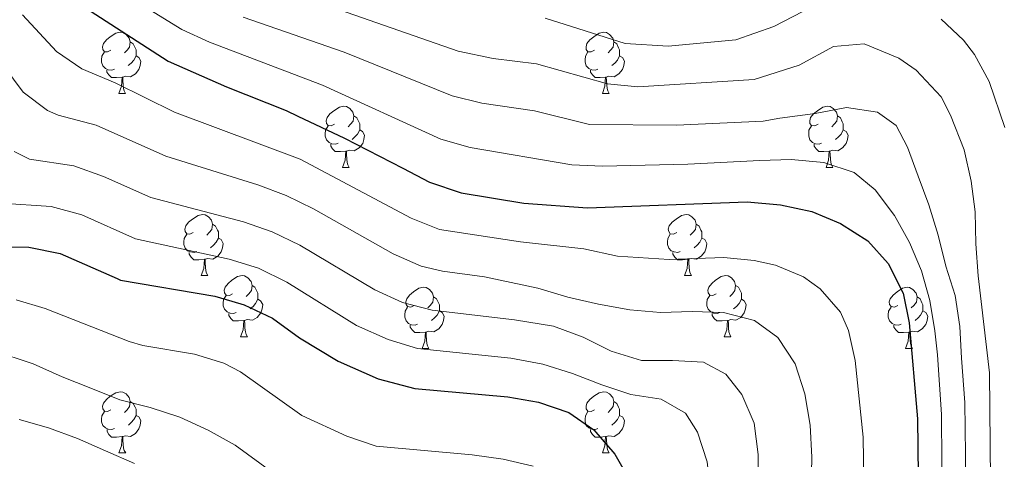
# Model space of a CAD drawing. Units: metres. Extents: x 612450 to 616955, y 4784491 to 4787536.
# Drawn here: x 614564 to 614726, y 4785028 to 4785100 of the extents above; entities that cross this region are included whole.
import ezdxf

# ---------------------------------------------------------------- set-up
doc = ezdxf.new("R2010")
doc.units = ezdxf.units.M
doc.header["$MEASUREMENT"] = 0
for name, color, linetype, lineweight in [('Nivel 36', 7, 'Continuous', 0), ('Nivel 4', 7, 'Continuous', 0), ('Nivel 5', 7, 'Continuous', 0), ('Nivel 61', 7, 'Continuous', 0), ('Nivel 63', 7, 'Continuous', 0)]:
    doc.layers.add(name, color=color, linetype=linetype, lineweight=lineweight)

msp = doc.modelspace()

# ---------------------------------------------------------------- linework, layer by layer
at = {"layer": 'Nivel 36', "color": 92, "linetype": 'Continuous', "lineweight": 0}
for p, q in [((614580.33, 4785087.78), (614581.45, 4785087.78)), ((614659.66, 4785087.78), (614660.78, 4785087.78)), ((614617.02, 4785075.64), (614618.15, 4785075.64)), ((614696.35, 4785075.64), (614697.47, 4785075.64)), ((614593.83, 4785057.87), (614594.96, 4785057.87)), ((614673.16, 4785057.87), (614674.29, 4785057.87)), ((614600.31, 4785047.83), (614601.43, 4785047.83)), ((614679.64, 4785047.83), (614680.76, 4785047.83)), ((614630.08, 4785045.93), (614631.2, 4785045.93)), ((614709.41, 4785045.93), (614710.53, 4785045.93)), ((614580.33, 4785028.78), (614581.46, 4785028.78)), ((614659.66, 4785028.78), (614660.78, 4785028.78))]:
    msp.add_line(p, q, dxfattribs=at)
at = {"layer": 'Nivel 36', "color": 92, "linetype": 'Continuous', "lineweight": 0, "flags": 128}
for points in [[(614579.03, 4785094.84), (614578.5, 4785094.57), (614577.97, 4785094.62), (614577.7, 4785095), (614577.65, 4785095.42), (614577.81, 4785095.94), (614578.29, 4785096.54), (614578.92, 4785097.06), (614579.82, 4785097.65), (614580.57, 4785097.81), (614580.99, 4785097.76), (614581.52, 4785097.44), (614582.05, 4785096.86), (614582.21, 4785096.22), (614582.1, 4785095.36), (614581.68, 4785094.84), (614581.26, 4785094.41)], [(614658.36, 4785094.84), (614657.83, 4785094.57), (614657.3, 4785094.62), (614657.03, 4785095), (614656.98, 4785095.42), (614657.14, 4785095.94), (614657.62, 4785096.54), (614658.25, 4785097.06), (614659.15, 4785097.65), (614659.9, 4785097.81), (614660.32, 4785097.76), (614660.85, 4785097.44), (614661.38, 4785096.86), (614661.54, 4785096.22), (614661.43, 4785095.36), (614661.01, 4785094.84), (614660.59, 4785094.41)], [(614582.21, 4785096.22), (614582.69, 4785095.9), (614583, 4785095.26), (614583.16, 4785094.94), (614583.16, 4785094.36), (614583.16, 4785093.94), (614582.79, 4785093.24), (614582.37, 4785092.76), (614581.89, 4785092.34)], [(614661.54, 4785096.22), (614662.02, 4785095.9), (614662.33, 4785095.26), (614662.49, 4785094.94), (614662.49, 4785094.36), (614662.49, 4785093.94), (614662.12, 4785093.24), (614661.7, 4785092.76), (614661.22, 4785092.34)], [(614579.61, 4785091.76), (614579.19, 4785091.6), (614578.6, 4785091.66), (614578.13, 4785091.86), (614577.7, 4785092.29), (614577.49, 4785092.88), (614577.49, 4785093.3), (614577.54, 4785093.88), (614577.97, 4785094.57)], [(614658.94, 4785091.76), (614658.52, 4785091.6), (614657.93, 4785091.66), (614657.46, 4785091.86), (614657.03, 4785092.29), (614656.82, 4785092.88), (614656.82, 4785093.3), (614656.87, 4785093.88), (614657.3, 4785094.57)], [(614583.16, 4785093.94), (614583.62, 4785093.68), (614583.96, 4785093.07), (614583.85, 4785092.34), (614583.64, 4785091.7), (614583.06, 4785090.96), (614582.26, 4785090.48), (614581.41, 4785090.59), (614580.98, 4785090.46)], [(614662.49, 4785093.94), (614662.95, 4785093.68), (614663.29, 4785093.07), (614663.18, 4785092.34), (614662.97, 4785091.7), (614662.39, 4785090.96), (614661.59, 4785090.48), (614660.74, 4785090.59), (614660.31, 4785090.46)], [(614580.87, 4785090.46), (614579.98, 4785090.38), (614579.14, 4785090.38), (614578.71, 4785090.8), (614578.39, 4785091.28), (614578.39, 4785091.6)], [(614660.2, 4785090.46), (614659.31, 4785090.38), (614658.47, 4785090.38), (614658.04, 4785090.8), (614657.72, 4785091.28), (614657.72, 4785091.6)], [(614580.33, 4785087.78), (614580.76, 4785088.94), (614580.87, 4785090.46), (614580.98, 4785090.46), (614581.02, 4785089.88), (614581.05, 4785089.19), (614581.12, 4785088.58), (614581.24, 4785088.18), (614581.45, 4785087.78)], [(614659.66, 4785087.78), (614660.09, 4785088.94), (614660.2, 4785090.46), (614660.31, 4785090.46), (614660.35, 4785089.88), (614660.38, 4785089.19), (614660.45, 4785088.58), (614660.57, 4785088.18), (614660.78, 4785087.78)], [(614615.72, 4785082.7), (614615.19, 4785082.43), (614614.66, 4785082.48), (614614.4, 4785082.86), (614614.34, 4785083.28), (614614.5, 4785083.8), (614614.98, 4785084.4), (614615.62, 4785084.92), (614616.52, 4785085.51), (614617.26, 4785085.67), (614617.69, 4785085.62), (614618.22, 4785085.3), (614618.75, 4785084.72), (614618.91, 4785084.08), (614618.8, 4785083.22), (614618.37, 4785082.7), (614617.95, 4785082.27)], [(614695.05, 4785082.7), (614694.52, 4785082.43), (614693.99, 4785082.48), (614693.72, 4785082.86), (614693.67, 4785083.28), (614693.83, 4785083.8), (614694.31, 4785084.4), (614694.94, 4785084.92), (614695.84, 4785085.51), (614696.59, 4785085.67), (614697.01, 4785085.62), (614697.54, 4785085.3), (614698.07, 4785084.72), (614698.23, 4785084.08), (614698.12, 4785083.22), (614697.7, 4785082.7), (614697.28, 4785082.27)], [(614618.91, 4785084.08), (614619.38, 4785083.76), (614619.7, 4785083.12), (614619.86, 4785082.8), (614619.86, 4785082.22), (614619.86, 4785081.8), (614619.49, 4785081.1), (614619.07, 4785080.62), (614618.59, 4785080.2)], [(614698.23, 4785084.08), (614698.71, 4785083.76), (614699.02, 4785083.12), (614699.18, 4785082.8), (614699.18, 4785082.22), (614699.18, 4785081.8), (614698.81, 4785081.1), (614698.39, 4785080.62), (614697.91, 4785080.2)], [(614616.31, 4785079.62), (614615.88, 4785079.46), (614615.3, 4785079.52), (614614.82, 4785079.72), (614614.4, 4785080.15), (614614.18, 4785080.74), (614614.18, 4785081.16), (614614.24, 4785081.74), (614614.66, 4785082.43)], [(614619.86, 4785081.8), (614620.31, 4785081.54), (614620.66, 4785080.93), (614620.55, 4785080.2), (614620.34, 4785079.56), (614619.75, 4785078.82), (614618.96, 4785078.34), (614618.11, 4785078.45), (614617.68, 4785078.32)], [(614695.63, 4785079.62), (614695.21, 4785079.46), (614694.62, 4785079.52), (614694.15, 4785079.72), (614693.72, 4785080.15), (614693.51, 4785080.74), (614693.51, 4785081.16), (614693.56, 4785081.74), (614693.99, 4785082.43)], [(614699.18, 4785081.8), (614699.64, 4785081.54), (614699.98, 4785080.93), (614699.87, 4785080.2), (614699.66, 4785079.56), (614699.08, 4785078.82), (614698.28, 4785078.34), (614697.43, 4785078.45), (614697, 4785078.32)], [(614617.57, 4785078.32), (614616.68, 4785078.24), (614615.83, 4785078.24), (614615.41, 4785078.66), (614615.09, 4785079.14), (614615.09, 4785079.46)], [(614617.02, 4785075.64), (614617.46, 4785076.8), (614617.57, 4785078.32), (614617.68, 4785078.32), (614617.71, 4785077.74), (614617.75, 4785077.05), (614617.82, 4785076.44), (614617.93, 4785076.04), (614618.15, 4785075.64)], [(614696.89, 4785078.32), (614696, 4785078.24), (614695.16, 4785078.24), (614694.73, 4785078.66), (614694.41, 4785079.14), (614694.41, 4785079.46)], [(614696.35, 4785075.64), (614696.78, 4785076.8), (614696.89, 4785078.32), (614697, 4785078.32), (614697.04, 4785077.74), (614697.07, 4785077.05), (614697.14, 4785076.44), (614697.26, 4785076.04), (614697.47, 4785075.64)], [(614592.53, 4785064.93), (614592, 4785064.66), (614591.47, 4785064.72), (614591.21, 4785065.09), (614591.15, 4785065.51), (614591.31, 4785066.03), (614591.79, 4785066.63), (614592.43, 4785067.16), (614593.33, 4785067.74), (614594.07, 4785067.9), (614594.5, 4785067.85), (614595.03, 4785067.53), (614595.56, 4785066.95), (614595.72, 4785066.31), (614595.61, 4785065.46), (614595.18, 4785064.93), (614594.76, 4785064.5)], [(614671.86, 4785064.93), (614671.33, 4785064.66), (614670.8, 4785064.72), (614670.54, 4785065.09), (614670.48, 4785065.51), (614670.64, 4785066.03), (614671.12, 4785066.63), (614671.76, 4785067.16), (614672.66, 4785067.74), (614673.4, 4785067.9), (614673.83, 4785067.85), (614674.36, 4785067.53), (614674.89, 4785066.95), (614675.05, 4785066.31), (614674.94, 4785065.46), (614674.51, 4785064.93), (614674.09, 4785064.5)], [(614595.72, 4785066.31), (614596.19, 4785065.99), (614596.51, 4785065.35), (614596.67, 4785065.03), (614596.67, 4785064.45), (614596.67, 4785064.03), (614596.3, 4785063.34), (614595.88, 4785062.86), (614595.4, 4785062.44)], [(614675.05, 4785066.31), (614675.52, 4785065.99), (614675.84, 4785065.35), (614676, 4785065.03), (614676, 4785064.45), (614676, 4785064.03), (614675.63, 4785063.34), (614675.21, 4785062.86), (614674.73, 4785062.44)], [(614593.12, 4785061.85), (614592.69, 4785061.69), (614592.11, 4785061.75), (614591.63, 4785061.96), (614591.21, 4785062.38), (614590.99, 4785062.97), (614590.99, 4785063.39), (614591.05, 4785063.97), (614591.47, 4785064.66)], [(614596.67, 4785064.03), (614597.12, 4785063.78), (614597.47, 4785063.16), (614597.36, 4785062.44), (614597.15, 4785061.8), (614596.56, 4785061.06), (614595.77, 4785060.58), (614594.92, 4785060.68), (614594.49, 4785060.55)], [(614672.45, 4785061.85), (614672.02, 4785061.69), (614671.44, 4785061.75), (614670.96, 4785061.96), (614670.54, 4785062.38), (614670.32, 4785062.97), (614670.32, 4785063.39), (614670.38, 4785063.97), (614670.8, 4785064.66)], [(614676, 4785064.03), (614676.45, 4785063.78), (614676.8, 4785063.16), (614676.69, 4785062.44), (614676.48, 4785061.8), (614675.89, 4785061.06), (614675.1, 4785060.58), (614674.25, 4785060.68), (614673.82, 4785060.55)], [(614594.38, 4785060.55), (614593.49, 4785060.47), (614592.64, 4785060.47), (614592.22, 4785060.9), (614591.9, 4785061.37), (614591.9, 4785061.69)], [(614593.83, 4785057.87), (614594.27, 4785059.03), (614594.38, 4785060.55), (614594.49, 4785060.55), (614594.52, 4785059.97), (614594.56, 4785059.28), (614594.63, 4785058.67), (614594.74, 4785058.27), (614594.96, 4785057.87)], [(614673.71, 4785060.55), (614672.82, 4785060.47), (614671.97, 4785060.47), (614671.55, 4785060.9), (614671.23, 4785061.37), (614671.23, 4785061.69)], [(614673.16, 4785057.87), (614673.6, 4785059.03), (614673.71, 4785060.55), (614673.82, 4785060.55), (614673.85, 4785059.97), (614673.89, 4785059.28), (614673.96, 4785058.67), (614674.07, 4785058.27), (614674.29, 4785057.87)], [(614599.01, 4785054.89), (614598.48, 4785054.63), (614597.95, 4785054.68), (614597.68, 4785055.05), (614597.63, 4785055.48), (614597.79, 4785056), (614598.27, 4785056.59), (614598.9, 4785057.12), (614599.8, 4785057.71), (614600.55, 4785057.87), (614600.97, 4785057.81), (614601.5, 4785057.5), (614602.03, 4785056.91), (614602.19, 4785056.27), (614602.08, 4785055.42), (614601.66, 4785054.89), (614601.24, 4785054.47)], [(614678.34, 4785054.89), (614677.81, 4785054.63), (614677.28, 4785054.68), (614677.01, 4785055.05), (614676.96, 4785055.48), (614677.12, 4785056), (614677.6, 4785056.59), (614678.23, 4785057.12), (614679.13, 4785057.71), (614679.88, 4785057.87), (614680.3, 4785057.81), (614680.83, 4785057.5), (614681.36, 4785056.91), (614681.52, 4785056.27), (614681.41, 4785055.42), (614680.99, 4785054.89), (614680.57, 4785054.47)], [(614602.19, 4785056.27), (614602.67, 4785055.96), (614602.98, 4785055.32), (614603.14, 4785055), (614603.14, 4785054.42), (614603.14, 4785053.99), (614602.77, 4785053.3), (614602.35, 4785052.82), (614601.87, 4785052.4)], [(614628.78, 4785052.99), (614628.25, 4785052.72), (614627.72, 4785052.78), (614627.46, 4785053.15), (614627.4, 4785053.57), (614627.56, 4785054.09), (614628.04, 4785054.69), (614628.68, 4785055.22), (614629.58, 4785055.8), (614630.32, 4785055.96), (614630.74, 4785055.91), (614631.28, 4785055.59), (614631.8, 4785055.01), (614631.96, 4785054.37), (614631.86, 4785053.52), (614631.43, 4785052.99), (614631.01, 4785052.56)], [(614681.52, 4785056.27), (614682, 4785055.96), (614682.31, 4785055.32), (614682.47, 4785055), (614682.47, 4785054.42), (614682.47, 4785053.99), (614682.1, 4785053.3), (614681.68, 4785052.82), (614681.2, 4785052.4)], [(614708.11, 4785052.99), (614707.58, 4785052.72), (614707.05, 4785052.78), (614706.78, 4785053.15), (614706.73, 4785053.57), (614706.89, 4785054.09), (614707.37, 4785054.69), (614708, 4785055.22), (614708.9, 4785055.8), (614709.65, 4785055.96), (614710.07, 4785055.91), (614710.6, 4785055.59), (614711.13, 4785055.01), (614711.29, 4785054.37), (614711.18, 4785053.52), (614710.76, 4785052.99), (614710.34, 4785052.56)], [(614599.59, 4785051.81), (614599.17, 4785051.65), (614598.58, 4785051.71), (614598.11, 4785051.92), (614597.68, 4785052.35), (614597.47, 4785052.93), (614597.47, 4785053.35), (614597.52, 4785053.94), (614597.95, 4785054.63)], [(614603.14, 4785053.99), (614603.6, 4785053.74), (614603.94, 4785053.13), (614603.83, 4785052.4), (614603.62, 4785051.76), (614603.04, 4785051.02), (614602.24, 4785050.54), (614601.39, 4785050.65), (614600.96, 4785050.52)], [(614631.96, 4785054.37), (614632.44, 4785054.05), (614632.76, 4785053.41), (614632.92, 4785053.09), (614632.92, 4785052.51), (614632.92, 4785052.09), (614632.54, 4785051.4), (614632.12, 4785050.92), (614631.64, 4785050.5)], [(614678.92, 4785051.81), (614678.5, 4785051.65), (614677.91, 4785051.71), (614677.44, 4785051.92), (614677.01, 4785052.35), (614676.8, 4785052.93), (614676.8, 4785053.35), (614676.85, 4785053.94), (614677.28, 4785054.63)], [(614682.47, 4785053.99), (614682.93, 4785053.74), (614683.27, 4785053.13), (614683.16, 4785052.4), (614682.95, 4785051.76), (614682.37, 4785051.02), (614681.57, 4785050.54), (614680.72, 4785050.65), (614680.29, 4785050.52)], [(614711.29, 4785054.37), (614711.77, 4785054.05), (614712.08, 4785053.41), (614712.24, 4785053.09), (614712.24, 4785052.51), (614712.24, 4785052.09), (614711.87, 4785051.4), (614711.45, 4785050.92), (614710.97, 4785050.5)], [(614629.36, 4785049.91), (614628.94, 4785049.75), (614628.36, 4785049.81), (614627.88, 4785050.02), (614627.46, 4785050.44), (614627.24, 4785051.03), (614627.24, 4785051.45), (614627.3, 4785052.03), (614627.72, 4785052.72)], [(614708.69, 4785049.91), (614708.27, 4785049.75), (614707.68, 4785049.81), (614707.21, 4785050.02), (614706.78, 4785050.44), (614706.57, 4785051.03), (614706.57, 4785051.45), (614706.62, 4785052.03), (614707.05, 4785052.72)], [(614600.85, 4785050.52), (614599.96, 4785050.43), (614599.12, 4785050.43), (614598.69, 4785050.86), (614598.37, 4785051.34), (614598.37, 4785051.65)], [(614632.92, 4785052.09), (614633.37, 4785051.84), (614633.72, 4785051.22), (614633.6, 4785050.5), (614633.4, 4785049.86), (614632.81, 4785049.12), (614632.02, 4785048.64), (614631.16, 4785048.74), (614630.74, 4785048.61)], [(614680.18, 4785050.52), (614679.29, 4785050.43), (614678.45, 4785050.43), (614678.02, 4785050.86), (614677.7, 4785051.34), (614677.7, 4785051.65)], [(614712.24, 4785052.09), (614712.7, 4785051.84), (614713.04, 4785051.22), (614712.93, 4785050.5), (614712.72, 4785049.86), (614712.14, 4785049.12), (614711.34, 4785048.64), (614710.49, 4785048.74), (614710.06, 4785048.61)], [(614600.31, 4785047.83), (614600.74, 4785048.99), (614600.85, 4785050.52), (614600.96, 4785050.52), (614601, 4785049.93), (614601.03, 4785049.25), (614601.1, 4785048.63), (614601.22, 4785048.23), (614601.43, 4785047.83)], [(614630.62, 4785048.61), (614629.74, 4785048.53), (614628.89, 4785048.53), (614628.46, 4785048.96), (614628.14, 4785049.43), (614628.14, 4785049.75)], [(614679.64, 4785047.83), (614680.07, 4785048.99), (614680.18, 4785050.52), (614680.29, 4785050.52), (614680.33, 4785049.93), (614680.36, 4785049.25), (614680.43, 4785048.63), (614680.55, 4785048.23), (614680.76, 4785047.83)], [(614709.95, 4785048.61), (614709.06, 4785048.53), (614708.22, 4785048.53), (614707.79, 4785048.96), (614707.47, 4785049.43), (614707.47, 4785049.75)], [(614630.08, 4785045.93), (614630.52, 4785047.09), (614630.62, 4785048.61), (614630.74, 4785048.61), (614630.77, 4785048.03), (614630.8, 4785047.34), (614630.88, 4785046.73), (614630.99, 4785046.33), (614631.2, 4785045.93)], [(614709.41, 4785045.93), (614709.84, 4785047.09), (614709.95, 4785048.61), (614710.06, 4785048.61), (614710.1, 4785048.03), (614710.13, 4785047.34), (614710.2, 4785046.73), (614710.32, 4785046.33), (614710.53, 4785045.93)], [(614579.03, 4785035.84), (614578.5, 4785035.58), (614577.97, 4785035.63), (614577.7, 4785036), (614577.65, 4785036.43), (614577.81, 4785036.95), (614578.29, 4785037.54), (614578.92, 4785038.07), (614579.82, 4785038.66), (614580.57, 4785038.82), (614581, 4785038.76), (614581.52, 4785038.45), (614582.06, 4785037.86), (614582.22, 4785037.22), (614582.1, 4785036.37), (614581.68, 4785035.84), (614581.26, 4785035.42)], [(614658.36, 4785035.84), (614657.83, 4785035.58), (614657.3, 4785035.63), (614657.03, 4785036), (614656.98, 4785036.43), (614657.14, 4785036.95), (614657.62, 4785037.54), (614658.25, 4785038.07), (614659.15, 4785038.66), (614659.9, 4785038.82), (614660.32, 4785038.76), (614660.85, 4785038.45), (614661.38, 4785037.86), (614661.54, 4785037.22), (614661.43, 4785036.37), (614661.01, 4785035.84), (614660.59, 4785035.42)], [(614582.22, 4785037.22), (614582.69, 4785036.91), (614583, 4785036.27), (614583.16, 4785035.95), (614583.16, 4785035.37), (614583.16, 4785034.94), (614582.8, 4785034.25), (614582.38, 4785033.77), (614581.9, 4785033.35)], [(614661.54, 4785037.22), (614662.02, 4785036.91), (614662.33, 4785036.27), (614662.49, 4785035.95), (614662.49, 4785035.37), (614662.49, 4785034.94), (614662.12, 4785034.25), (614661.7, 4785033.77), (614661.22, 4785033.35)], [(614579.62, 4785032.76), (614579.19, 4785032.6), (614578.6, 4785032.66), (614578.13, 4785032.87), (614577.7, 4785033.3), (614577.49, 4785033.88), (614577.49, 4785034.3), (614577.54, 4785034.89), (614577.97, 4785035.58)], [(614583.16, 4785034.94), (614583.62, 4785034.69), (614583.96, 4785034.08), (614583.86, 4785033.35), (614583.64, 4785032.71), (614583.06, 4785031.97), (614582.26, 4785031.49), (614581.42, 4785031.6), (614580.98, 4785031.47)], [(614658.94, 4785032.76), (614658.52, 4785032.6), (614657.93, 4785032.66), (614657.46, 4785032.87), (614657.03, 4785033.3), (614656.82, 4785033.88), (614656.82, 4785034.3), (614656.87, 4785034.89), (614657.3, 4785035.58)], [(614662.49, 4785034.94), (614662.95, 4785034.69), (614663.29, 4785034.08), (614663.18, 4785033.35), (614662.97, 4785032.71), (614662.39, 4785031.97), (614661.59, 4785031.49), (614660.74, 4785031.6), (614660.31, 4785031.47)], [(614580.88, 4785031.47), (614579.98, 4785031.38), (614579.14, 4785031.38), (614578.72, 4785031.81), (614578.4, 4785032.29), (614578.4, 4785032.6)], [(614580.33, 4785028.78), (614580.76, 4785029.94), (614580.88, 4785031.47), (614580.98, 4785031.47), (614581.02, 4785030.88), (614581.06, 4785030.2), (614581.12, 4785029.58), (614581.24, 4785029.18), (614581.46, 4785028.78)], [(614660.2, 4785031.47), (614659.31, 4785031.38), (614658.47, 4785031.38), (614658.04, 4785031.81), (614657.72, 4785032.29), (614657.72, 4785032.6)], [(614659.66, 4785028.78), (614660.09, 4785029.94), (614660.2, 4785031.47), (614660.31, 4785031.47), (614660.35, 4785030.88), (614660.38, 4785030.2), (614660.45, 4785029.58), (614660.57, 4785029.18), (614660.78, 4785028.78)]]:
    msp.add_lwpolyline(points, dxfattribs=at)
at = {"layer": 'Nivel 4', "color": 36, "linetype": 'Continuous', "lineweight": 30, "flags": 128}
for points, elevation in [([(614575.61, 4785101.31), (614588.44, 4785093.05), (614598.01, 4785088.84), (614607.79, 4785084.98), (614609.73, 4785084.06), (614617.35, 4785080.45), (614626.92, 4785075.48), (614631.32, 4785073.2), (614636.49, 4785071.44), (614646.77, 4785069.76), (614657.25, 4785069), (614683.44, 4785069.96), (614688.91, 4785069.48), (614694.05, 4785068.4), (614698.73, 4785066.44), (614703.19, 4785063.58), (614706.55, 4785059.86), (614709.02, 4785055.02), (614709.98, 4785050.1), (614711.36, 4785034.36), (614711.59, 4785015.85)], 575), ([(614556.25, 4785062.57), (614565.56, 4785062.54), (614570.74, 4785061.51), (614580.05, 4785057.4), (614580.6, 4785057.15), (614596.11, 4785054.49), (614598.88, 4785053.67), (614600.9, 4785053.07), (614605.53, 4785050.91), (614609.99, 4785047.65), (614616.32, 4785043.81), (614622.86, 4785040.92), (614628.88, 4785039.37), (614644.15, 4785037.99), (614649.21, 4785037.1), (614654.16, 4785035.42), (614658.27, 4785032.58), (614661.7, 4785028.58), (614666.93, 4785019.38)], 600)]:
    msp.add_lwpolyline(points, dxfattribs=dict(at, elevation=elevation))
at = {"layer": 'Nivel 5', "color": 36, "linetype": 'Continuous', "lineweight": 0, "flags": 128}
for points, elevation in [([(614538.4, 4785123.26), (614564.65, 4785087.97), (614568.64, 4785084.94), (614570.39, 4785084.19), (614576.64, 4785082.56), (614588.05, 4785077.48), (614603.12, 4785072.78), (614607.8, 4785071.01)], 585), ([(614577.04, 4785106.66), (614590.68, 4785098.27), (614595.22, 4785096.18), (614613.77, 4785089.13), (614633.16, 4785080.28), (614637.96, 4785078.87), (614654.66, 4785076.04), (614659.66, 4785075.82), (614673.66, 4785076.16), (614685.49, 4785076.76), (614690.64, 4785076.94), (614695.98, 4785076.44), (614700.99, 4785074.82), (614704.39, 4785071.95), (614707.58, 4785067.73), (614710.05, 4785063.33), (614712.02, 4785058.64), (614713.37, 4785053.78), (614714.21, 4785048.8), (614714.62, 4785044.89), (614715.3, 4785035.07), (614715.42, 4785019.31)], 570), ([(614650.27, 4785100.1), (614663.38, 4785095.96), (614670.46, 4785095.55), (614681.56, 4785096.56), (614687.8, 4785098.76), (614698.77, 4785104.52)], 555), ([(614564.54, 4785100.66), (614570.13, 4785094.64), (614574.26, 4785091.82), (614579.73, 4785089.51), (614589.47, 4785084.7), (614610.08, 4785076.96), (614628.32, 4785067.32), (614632.97, 4785065.44), (614646.24, 4785063.4), (614656.63, 4785062.29), (614662.14, 4785061.06), (614670.63, 4785060.49), (614679.58, 4785060.82), (614684.54, 4785060.34), (614688.07, 4785059.56), (614692.66, 4785057.69), (614695.39, 4785055.71), (614698.75, 4785051.85), (614700.05, 4785048.86), (614701.16, 4785043.97), (614702.47, 4785031.36), (614702.66, 4785016.56)], 580), ([(614616.55, 4785101.46), (614636, 4785094.69), (614641.76, 4785093.48), (614648.86, 4785092.63), (614660.48, 4785089.32), (614665.47, 4785088.86), (614684.58, 4785090.07), (614691.95, 4785092.41), (614697.59, 4785095.49), (614702.61, 4785095.9), (614708.31, 4785093.57), (614711.12, 4785091.6), (614715.23, 4785087.21), (614716.75, 4785084.2), (614719.01, 4785078.51), (614720.14, 4785073.36), (614720.82, 4785068.32), (614720.94, 4785063.11), (614721.29, 4785057.84), (614723.18, 4785041.9), (614723.34, 4785024.25), (614723.78, 4785020.9), (614726.4, 4785010.59)], 560), ([(614538.67, 4785100.38), (614546.89, 4785086.72), (614550.42, 4785078.54), (614553.62, 4785074.7), (614557.61, 4785071.4), (614560.96, 4785069.77), (614569.25, 4785069.21), (614574.28, 4785067.82), (614583.08, 4785063.93), (614598.45, 4785060.59), (614603.23, 4785059.11), (614607.9, 4785056.82), (614619.32, 4785049.68), (614624.55, 4785047.37), (614629.35, 4785045.93), (614644.67, 4785044.34), (614649.9, 4785043.34)], 595), ([(614600.71, 4785100.27), (614617.3, 4785094.52), (614635.01, 4785087.37), (614639.87, 4785086.19), (614648.52, 4785084.93), (614657.57, 4785082.68), (614671.85, 4785082.57), (614686.02, 4785083.21), (614688.75, 4785083.7), (614694.58, 4785084.5), (614699.72, 4785085.46), (614704.78, 4785084.69), (614707.84, 4785082.48), (614709.73, 4785078.97), (614711.47, 4785074.17), (614713.21, 4785069.48), (614714.74, 4785064.51), (614716.03, 4785059.43), (614717.55, 4785054.62), (614718.29, 4785049.53), (614718.58, 4785044.32), (614719.13, 4785037.03), (614719.3, 4785024.28)], 565), ([(614715.25, 4785099.98), (614718.9, 4785096.53), (614720.73, 4785094.13), (614723.1, 4785089.72), (614725.69, 4785082.2)], 555), ([(614563.17, 4785078.24), (614565.68, 4785076.98), (614572.94, 4785075.89), (614577.82, 4785074.12), (614585.57, 4785070.71), (614600.78, 4785066.69), (614605.52, 4785065.06), (614610.02, 4785062.86), (614622.32, 4785055.56), (614626.9, 4785053.45), (614631.75, 4785052.22), (614645.24, 4785050.61), (614651.67, 4785049.6), (614656.49, 4785047.78), (614661.09, 4785045.48), (614666.07, 4785043.95), (614671.14, 4785043.93), (614676.25, 4785043.65), (614679.89, 4785041.68), (614682.52, 4785038.35), (614684.56, 4785033.64), (614685.22, 4785028.54), (614685.28, 4785023.5)], 590), ([(614607.8, 4785071.01), (614612.3, 4785068.81), (614625.32, 4785061.44), (614629.93, 4785059.43), (614633.45, 4785058.61), (614640.35, 4785057.69), (614649.09, 4785055.81), (614653.99, 4785054.33), (614659.02, 4785053.21), (614664.19, 4785052.27), (614669.22, 4785051.83), (614674.38, 4785052), (614679.56, 4785051.84), (614684.6, 4785050.51), (614688.45, 4785047.7), (614691.31, 4785043.41), (614692.88, 4785038.47), (614693.76, 4785033.35), (614694.05, 4785028.08), (614693.92, 4785023)], 585), ([(614563.48, 4785053.9), (614568.27, 4785052.46), (614582.04, 4785047.08), (614584.28, 4785046.43), (614592.75, 4785044.98), (614597.55, 4785043.52), (614600.29, 4785042.11), (614610.34, 4785034.91), (614617.76, 4785031.51), (614622.55, 4785029.89), (614638.3, 4785028.46), (614643.41, 4785027.77), (614648.31, 4785026.59)], 605), ([(614559.64, 4785045.6), (614566.29, 4785043.41), (614571.05, 4785041.28), (614575.76, 4785039.41), (614580.5, 4785037.5), (614585.5, 4785036.22), (614590.34, 4785034.66), (614595, 4785032.5), (614599.43, 4785030.06), (614607.53, 4785024.15)], 610), ([(614649.9, 4785043.34), (614654.77, 4785041.8), (614659.56, 4785039.96), (614664.35, 4785038.34), (614669.32, 4785037.59), (614673.28, 4785035.28), (614675.28, 4785032.16), (614676.88, 4785027.33), (614677.58, 4785020.75), (614678.43, 4785015.8), (614679.42, 4785010.68), (614680.57, 4785005.79), (614681.5, 4785001.61), (614683.41, 4784995.45), (614687.79, 4784978.1), (614689.06, 4784973.05), (614690.55, 4784968.22), (614691.24, 4784964.8), (614691.43, 4784959.81), (614689.78, 4784949.83), (614687.34, 4784941.04), (614686.36, 4784932.63), (614684.43, 4784925.26), (614683.67, 4784921.81)], 595), ([(614564, 4785034.24), (614568.81, 4785032.87), (614573.57, 4785031.13), (614578.17, 4785029.14), (614582.91, 4785027.04)], 615)]:
    msp.add_lwpolyline(points, dxfattribs=dict(at, elevation=elevation))
at = {"layer": 'Nivel 61', "color": 250, "linetype": 'Continuous', "lineweight": 0}
msp.add_3dface([(613386.43, 4784899.85), (613347.76, 4787213.45), (616731.55, 4787270.76), (616771.32, 4784957.14)], dxfattribs=at)
at = {"layer": 'Nivel 63', "color": 7, "linetype": 'Continuous', "lineweight": 0}
msp.add_3dface([(612500.77, 4784491.04), (612450.46, 4787460.6), (616904.93, 4787536.01), (616955.21, 4784566.43)], dxfattribs=at)

doc.saveas('drawing.dxf')
